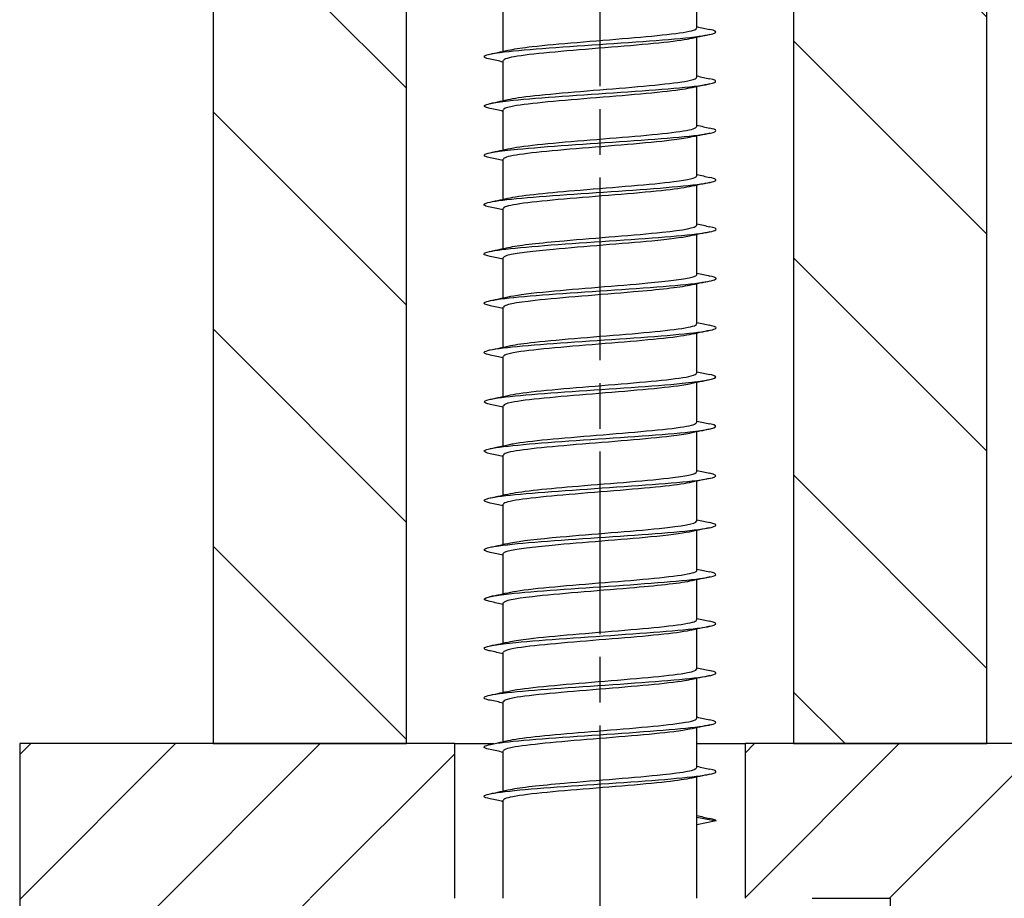
# Model space of a CAD drawing. Units: millimetres. Extents: x -262 to 210, y -40 to 340.
# Drawn here: x 75 to 105, y 111 to 138 of the extents above; entities that cross this region are included whole.
import ezdxf

# ---------------------------------------------------------------- set-up
doc = ezdxf.new("R2010")
doc.units = ezdxf.units.MM
doc.linetypes.add('CHAIN', pattern=[0.3543, 0.2362, -0.0295, 0.0591, -0.0295])
for name, color, linetype, lineweight in [('Mittellinie (ISO)', 7, 'Continuous', 25), ('Schraffur (ISO)', 7, 'Continuous', 18), ('Sichtbar (ISO)', 7, 'Continuous', 25)]:
    doc.layers.add(name, color=color, linetype=linetype, lineweight=lineweight)

msp = doc.modelspace()

# ---------------------------------------------------------------- hatches: boundary and pattern name
at = {"layer": 'Schraffur (ISO)'}
h = msp.add_hatch(dxfattribs=at)
h.set_pattern_fill('ANSI31', color=256, scale=38.1, angle=-90, style=0)
h.set_pattern_definition([(315, (0, 0), (3.3676, 3.3676), [])])
h.paths.add_polyline_path([(104.589, 115.343), (104.589, 187.343), (98.589, 187.343), (98.589, 115.343)])
h.paths.add_polyline_path([(80.589, 187.343), (80.589, 115.343), (86.589, 115.343), (86.589, 187.343)])
at = {"layer": 'Schraffur (ISO)', "true_color": 0x008000}
h = msp.add_hatch(dxfattribs=at)
h.set_pattern_fill('ANSI31', color=96, scale=25.4, style=0)
h.set_pattern_definition([(45, (0, 0), (-2.245064, 2.245064), [])])
h.paths.add_polyline_path([(101.589, 110.543), (101.589, 106.343), (102.189, 106.343), (102.189, 109.103), (103.389, 109.103), (126.189, 109.103), (127.389, 109.103), (127.389, 106.343), (128.589, 106.343), (128.589, 115.343), (104.589, 115.343), (98.589, 115.343), (97.089, 115.343), (97.089, 110.543), (99.17, 110.543)])
h.paths.add_polyline_path([(83.589, 86.543), (83.589, 110.543), (86.007, 110.543), (88.089, 110.543), (88.089, 115.343), (86.589, 115.343), (80.589, 115.343), (74.589, 115.343), (74.589, 86.543), (76.389, 86.543)])

# ---------------------------------------------------------------- linework, layer by layer
at = {"layer": 'Mittellinie (ISO)', "linetype": 'CHAIN', "ltscale": 23.990969}
msp.add_line((92.589, 101.74), (92.589, 239.793), dxfattribs=at)
at = {"layer": 'Sichtbar (ISO)'}
for p, q in [((80.589, 187.343), (80.589, 115.343)), ((86.589, 115.343), (86.589, 187.343)), ((98.589, 187.343), (98.589, 115.343)), ((104.589, 115.343), (104.589, 187.343)), ((80.589, 115.343), (86.589, 115.343)), ((98.589, 115.343), (104.589, 115.343))]:
    msp.add_line(p, q, dxfattribs=at)
at = {"layer": 'Sichtbar (ISO)', "color": 1, "true_color": 0xff0000}
for p, q in [((95.589, 137.543), (95.589, 138.786)), ((89.589, 136.824), (89.589, 138.068)), ((95.589, 136.013), (95.589, 137.256)), ((89.589, 135.294), (89.589, 136.538)), ((95.589, 134.483), (95.589, 135.726)), ((89.589, 133.764), (89.589, 135.008)), ((95.589, 132.953), (95.589, 134.196)), ((89.589, 132.234), (89.589, 133.478)), ((95.589, 131.423), (95.589, 132.666)), ((89.589, 130.704), (89.589, 131.948)), ((95.589, 129.893), (95.589, 131.136)), ((89.589, 129.174), (89.589, 130.418)), ((95.589, 128.363), (95.589, 129.606)), ((89.589, 127.644), (89.589, 128.888)), ((95.589, 126.833), (95.589, 128.076)), ((89.589, 126.114), (89.589, 127.358)), ((95.589, 125.303), (95.589, 126.546)), ((89.589, 124.584), (89.589, 125.828)), ((95.589, 123.773), (95.589, 125.016)), ((89.589, 123.054), (89.589, 124.298)), ((95.589, 122.243), (95.589, 123.486)), ((89.589, 121.524), (89.589, 122.768)), ((95.589, 120.713), (95.589, 121.956)), ((89.589, 119.994), (89.589, 121.238)), ((95.589, 119.183), (95.589, 120.426)), ((89.589, 118.464), (89.589, 119.708)), ((95.589, 117.653), (95.589, 118.896)), ((89.589, 116.934), (89.589, 118.178)), ((95.589, 116.123), (95.589, 117.366)), ((89.589, 115.404), (89.589, 116.648)), ((95.589, 114.593), (95.589, 115.836)), ((89.589, 113.874), (89.589, 115.118)), ((95.589, 113.063), (95.589, 114.306)), ((89.589, 110.543), (89.589, 113.588)), ((95.589, 113.063), (96.189, 112.943)), ((95.589, 112.823), (95.589, 113.063)), ((96.189, 112.943), (95.589, 112.823)), ((95.589, 110.543), (95.589, 112.823))]:
    msp.add_line(p, q, dxfattribs=at)
at = {"layer": 'Sichtbar (ISO)', "color": 96, "true_color": 0x008000}
for p, q in [((88.089, 115.343), (74.589, 115.343)), ((74.589, 115.343), (74.589, 86.543)), ((88.089, 110.543), (88.089, 115.343)), ((88.089, 115.343), (89.299, 115.343)), ((95.589, 115.343), (97.089, 115.343)), ((128.589, 115.343), (97.089, 115.343)), ((97.089, 115.343), (97.089, 110.543)), ((99.17, 110.543), (101.589, 110.543)), ((101.589, 110.543), (101.589, 106.343))]:
    msp.add_line(p, q, dxfattribs=at)
at = {"layer": 'Sichtbar (ISO)', "color": 1, "true_color": 0xff0000}
for points, knots in [([(89.181, 136.578), (88.858, 136.649), (88.965, 136.719), (89.495, 136.789), (90.125, 136.872), (91.33, 136.955), (92.562, 137.039), (93.794, 137.122), (95.009, 137.205), (95.655, 137.289), (96.207, 137.36), (96.326, 137.431), (95.996, 137.502)], [97.063244, 97.063244, 97.063244, 97.063244, 97.926272, 97.926272, 97.926272, 98.952803, 98.952803, 98.952803, 99.979252, 99.979252, 99.979252, 100.857093, 100.857093, 100.857093, 100.857093]), ([(89.818, 136.872), (89.969, 136.905), (90.195, 136.938), (90.486, 136.971), (91.253, 137.059), (92.442, 137.146), (93.469, 137.233), (94.496, 137.32), (95.318, 137.407), (95.53, 137.495), (95.569, 137.511), (95.587, 137.527), (95.585, 137.543)], [97.774907, 97.774907, 97.774907, 97.774907, 98.183642, 98.183642, 98.183642, 99.258024, 99.258024, 99.258024, 100.332316, 100.332316, 100.332316, 100.530965, 100.530965, 100.530965, 100.530965]), ([(95.368, 137.209), (95.346, 137.204), (95.322, 137.199), (95.296, 137.194), (94.834, 137.107), (93.816, 137.02), (92.743, 136.933), (91.671, 136.846), (90.589, 136.759), (90.029, 136.672), (89.743, 136.627), (89.599, 136.582), (89.599, 136.538)], [-100.14543, -100.14543, -100.14543, -100.14543, -100.085718, -100.085718, -100.085718, -99.011683, -99.011683, -99.011683, -97.938004, -97.938004, -97.938004, -97.389372, -97.389372, -97.389372, -97.389372]), ([(89.179, 135.048), (88.804, 135.128), (89.019, 135.208), (89.743, 135.288), (90.498, 135.372), (91.779, 135.455), (93.003, 135.539), (94.227, 135.622), (95.351, 135.705), (95.863, 135.789), (96.239, 135.85), (96.276, 135.911), (95.993, 135.972)], [90.780059, 90.780059, 90.780059, 90.780059, 91.765334, 91.765334, 91.765334, 92.792366, 92.792366, 92.792366, 93.819315, 93.819315, 93.819315, 94.573908, 94.573908, 94.573908, 94.573908]), ([(89.814, 135.342), (89.903, 135.362), (90.02, 135.381), (90.163, 135.401), (90.796, 135.488), (91.922, 135.576), (92.988, 135.663), (94.053, 135.75), (95.012, 135.837), (95.394, 135.925), (95.522, 135.954), (95.583, 135.983), (95.581, 136.013)], [91.491722, 91.491722, 91.491722, 91.491722, 91.735433, 91.735433, 91.735433, 92.810364, 92.810364, 92.810364, 93.885203, 93.885203, 93.885203, 94.24778, 94.24778, 94.24778, 94.24778]), ([(95.364, 135.679), (95.285, 135.662), (95.185, 135.644), (95.063, 135.627), (94.457, 135.54), (93.349, 135.453), (92.283, 135.366), (91.217, 135.279), (90.236, 135.192), (89.822, 135.105), (89.668, 135.072), (89.595, 135.04), (89.597, 135.008)], [-93.862245, -93.862245, -93.862245, -93.862245, -93.64677, -93.64677, -93.64677, -92.574812, -92.574812, -92.574812, -91.503184, -91.503184, -91.503184, -91.106187, -91.106187, -91.106187, -91.106187]), ([(89.179, 133.518), (89.149, 133.525), (89.123, 133.531), (89.1, 133.537), (88.796, 133.621), (89.159, 133.704), (90.025, 133.787), (90.891, 133.871), (92.228, 133.954), (93.427, 134.038), (94.626, 134.121), (95.645, 134.204), (96.019, 134.288), (96.25, 134.339), (96.23, 134.391), (95.99, 134.442)], [84.496874, 84.496874, 84.496874, 84.496874, 84.573731, 84.573731, 84.573731, 85.601359, 85.601359, 85.601359, 86.628901, 86.628901, 86.628901, 87.656357, 87.656357, 87.656357, 88.290722, 88.290722, 88.290722, 88.290722]), ([(89.81, 133.812), (89.837, 133.818), (89.868, 133.824), (89.902, 133.83), (90.38, 133.917), (91.411, 134.005), (92.485, 134.092), (93.56, 134.179), (94.634, 134.267), (95.177, 134.354), (95.445, 134.397), (95.579, 134.44), (95.578, 134.483)], [85.208537, 85.208537, 85.208537, 85.208537, 85.283898, 85.283898, 85.283898, 86.359387, 86.359387, 86.359387, 87.434783, 87.434783, 87.434783, 87.964594, 87.964594, 87.964594, 87.964594]), ([(95.361, 134.149), (95.228, 134.12), (95.038, 134.091), (94.795, 134.062), (94.065, 133.974), (92.889, 133.887), (91.847, 133.8), (90.81, 133.713), (89.949, 133.626), (89.683, 133.539), (89.62, 133.519), (89.591, 133.498), (89.594, 133.478)], [-87.579059, -87.579059, -87.579059, -87.579059, -87.219908, -87.219908, -87.219908, -86.14394, -86.14394, -86.14394, -85.074217, -85.074217, -85.074217, -84.823002, -84.823002, -84.823002, -84.823002]), ([(89.182, 131.988), (89.106, 132.004), (89.052, 132.02), (89.021, 132.035), (88.856, 132.119), (89.373, 132.202), (90.335, 132.286), (91.297, 132.369), (92.671, 132.453), (93.829, 132.536), (94.987, 132.619), (95.889, 132.703), (96.123, 132.786), (96.241, 132.828), (96.188, 132.87), (95.989, 132.912)], [78.213688, 78.213688, 78.213688, 78.213688, 78.406149, 78.406149, 78.406149, 79.434297, 79.434297, 79.434297, 80.462357, 80.462357, 80.462357, 81.49033, 81.49033, 81.49033, 82.007537, 82.007537, 82.007537, 82.007537]), ([(89.81, 132.282), (90.183, 132.361), (91.017, 132.441), (91.976, 132.52), (93.03, 132.608), (94.189, 132.695), (94.882, 132.782), (95.334, 132.839), (95.575, 132.896), (95.58, 132.953)], [78.925351, 78.925351, 78.925351, 78.925351, 79.905035, 79.905035, 79.905035, 80.980997, 80.980997, 80.980997, 81.681409, 81.681409, 81.681409, 81.681409]), ([(95.359, 132.619), (95.173, 132.579), (94.877, 132.538), (94.493, 132.498), (93.668, 132.411), (92.466, 132.324), (91.474, 132.238), (90.483, 132.151), (89.741, 132.064), (89.611, 131.978), (89.596, 131.968), (89.589, 131.958), (89.59, 131.948)], [-81.295874, -81.295874, -81.295874, -81.295874, -80.798313, -80.798313, -80.798313, -79.730064, -79.730064, -79.730064, -78.662098, -78.662098, -78.662098, -78.539816, -78.539816, -78.539816, -78.539816]), ([(89.185, 130.458), (89.065, 130.483), (88.997, 130.508), (88.989, 130.533), (88.963, 130.616), (89.623, 130.7), (90.666, 130.783), (91.71, 130.867), (93.101, 130.95), (94.204, 131.034), (95.307, 131.117), (96.083, 131.201), (96.178, 131.284), (96.215, 131.317), (96.147, 131.35), (95.99, 131.382)], [71.930503, 71.930503, 71.930503, 71.930503, 72.235422, 72.235422, 72.235422, 73.264097, 73.264097, 73.264097, 74.292684, 74.292684, 74.292684, 75.321182, 75.321182, 75.321182, 75.724352, 75.724352, 75.724352, 75.724352]), ([(89.814, 130.752), (90.123, 130.817), (90.728, 130.882), (91.475, 130.948), (92.475, 131.035), (93.687, 131.123), (94.513, 131.21), (95.184, 131.281), (95.577, 131.352), (95.585, 131.423)], [72.642166, 72.642166, 72.642166, 72.642166, 73.447249, 73.447249, 73.447249, 74.523788, 74.523788, 74.523788, 75.398224, 75.398224, 75.398224, 75.398224]), ([(95.36, 131.089), (95.125, 131.039), (94.72, 130.988), (94.196, 130.938), (93.296, 130.852), (92.083, 130.765), (91.148, 130.678), (90.212, 130.592), (89.592, 130.505), (89.589, 130.419), (89.589, 130.418), (89.589, 130.418), (89.589, 130.418)], [-75.012689, -75.012689, -75.012689, -75.012689, -74.392979, -74.392979, -74.392979, -73.326366, -73.326366, -73.326366, -72.260012, -72.260012, -72.260012, -72.256631, -72.256631, -72.256631, -72.256631]), ([(89.187, 128.928), (89.026, 128.962), (88.959, 128.996), (89.003, 129.029), (89.111, 129.113), (89.901, 129.196), (91.011, 129.28), (92.121, 129.363), (93.512, 129.447), (94.548, 129.531), (95.584, 129.614), (96.228, 129.698), (96.187, 129.781), (96.175, 129.805), (96.108, 129.829), (95.993, 129.852)], [65.647318, 65.647318, 65.647318, 65.647318, 66.061497, 66.061497, 66.061497, 67.090709, 67.090709, 67.090709, 68.11983, 68.11983, 68.11983, 69.148862, 69.148862, 69.148862, 69.441166, 69.441166, 69.441166, 69.441166]), ([(89.818, 129.222), (90.056, 129.273), (90.468, 129.324), (91, 129.374), (91.913, 129.462), (93.141, 129.549), (94.076, 129.637), (94.99, 129.722), (95.586, 129.808), (95.589, 129.893)], [66.358981, 66.358981, 66.358981, 66.358981, 66.985972, 66.985972, 66.985972, 68.063097, 68.063097, 68.063097, 69.115038, 69.115038, 69.115038, 69.115038]), ([(95.364, 129.559), (95.044, 129.491), (94.407, 129.424), (93.626, 129.356), (92.604, 129.268), (91.383, 129.18), (90.576, 129.091), (89.957, 129.024), (89.602, 128.956), (89.594, 128.888)], [-68.729503, -68.729503, -68.729503, -68.729503, -67.89717, -67.89717, -67.89717, -66.80888, -66.80888, -66.80888, -65.973446, -65.973446, -65.973446, -65.973446]), ([(89.188, 127.398), (88.989, 127.441), (88.936, 127.483), (89.056, 127.525), (89.295, 127.609), (90.202, 127.692), (91.364, 127.776), (92.526, 127.859), (93.901, 127.943), (94.86, 128.027), (95.818, 128.11), (96.327, 128.194), (96.153, 128.277), (96.121, 128.292), (96.068, 128.307), (95.996, 128.322)], [59.364132, 59.364132, 59.364132, 59.364132, 59.884324, 59.884324, 59.884324, 60.914081, 60.914081, 60.914081, 61.943746, 61.943746, 61.943746, 62.97332, 62.97332, 62.97332, 63.157981, 63.157981, 63.157981, 63.157981]), ([(89.818, 127.692), (89.984, 127.728), (90.237, 127.764), (90.566, 127.8), (91.362, 127.888), (92.566, 127.975), (93.583, 128.063), (94.6, 128.15), (95.386, 128.238), (95.553, 128.325), (95.577, 128.338), (95.588, 128.35), (95.586, 128.363)], [60.075796, 60.075796, 60.075796, 60.075796, 60.521145, 60.521145, 60.521145, 61.598866, 61.598866, 61.598866, 62.676486, 62.676486, 62.676486, 62.831853, 62.831853, 62.831853, 62.831853]), ([(95.368, 128.029), (94.967, 127.943), (94.007, 127.856), (92.951, 127.77), (91.876, 127.682), (90.748, 127.594), (90.129, 127.506), (89.78, 127.457), (89.601, 127.407), (89.599, 127.358)], [-62.446318, -62.446318, -62.446318, -62.446318, -61.382136, -61.382136, -61.382136, -60.299597, -60.299597, -60.299597, -59.69026, -59.69026, -59.69026, -59.69026]), ([(89.188, 125.868), (88.952, 125.919), (88.927, 125.97), (89.146, 126.02), (89.508, 126.104), (90.52, 126.187), (91.72, 126.271), (92.92, 126.355), (94.264, 126.438), (95.137, 126.522), (96.01, 126.606), (96.381, 126.689), (96.08, 126.773), (96.057, 126.779), (96.03, 126.786), (95.998, 126.792)], [53.080947, 53.080947, 53.080947, 53.080947, 53.703852, 53.703852, 53.703852, 54.734162, 54.734162, 54.734162, 55.764379, 55.764379, 55.764379, 56.794504, 56.794504, 56.794504, 56.874796, 56.874796, 56.874796, 56.874796]), ([(89.814, 126.162), (89.91, 126.183), (90.036, 126.204), (90.193, 126.225), (90.841, 126.313), (91.981, 126.4), (93.046, 126.488), (94.112, 126.575), (95.059, 126.663), (95.418, 126.75), (95.531, 126.778), (95.584, 126.805), (95.581, 126.833)], [53.79261, 53.79261, 53.79261, 53.79261, 54.05271, 54.05271, 54.05271, 55.131035, 55.131035, 55.131035, 56.20926, 56.20926, 56.20926, 56.548668, 56.548668, 56.548668, 56.548668]), ([(95.365, 126.499), (95.297, 126.484), (95.213, 126.469), (95.114, 126.454), (94.531, 126.366), (93.43, 126.279), (92.355, 126.191), (91.281, 126.104), (90.279, 126.017), (89.844, 125.929), (89.676, 125.895), (89.596, 125.862), (89.598, 125.828)], [-56.163133, -56.163133, -56.163133, -56.163133, -55.978193, -55.978193, -55.978193, -54.89994, -54.89994, -54.89994, -53.822492, -53.822492, -53.822492, -53.407075, -53.407075, -53.407075, -53.407075]), ([(89.186, 124.338), (88.915, 124.397), (88.933, 124.456), (89.267, 124.514), (89.745, 124.598), (90.849, 124.682), (92.073, 124.765), (93.297, 124.849), (94.598, 124.933), (95.379, 125.016), (96.145, 125.098), (96.385, 125.18), (95.999, 125.262)], [46.797762, 46.797762, 46.797762, 46.797762, 47.520028, 47.520028, 47.520028, 48.550901, 48.550901, 48.550901, 49.581679, 49.581679, 49.581679, 50.59161, 50.59161, 50.59161, 50.59161]), ([(89.81, 124.632), (89.836, 124.638), (89.865, 124.643), (89.896, 124.649), (90.372, 124.737), (91.405, 124.824), (92.483, 124.912), (93.561, 124.999), (94.639, 125.087), (95.181, 125.175), (95.447, 125.217), (95.579, 125.26), (95.578, 125.303)], [47.509425, 47.509425, 47.509425, 47.509425, 47.580606, 47.580606, 47.580606, 48.659547, 48.659547, 48.659547, 49.738385, 49.738385, 49.738385, 50.265482, 50.265482, 50.265482, 50.265482]), ([(95.361, 124.969), (95.228, 124.94), (95.038, 124.911), (94.794, 124.881), (94.066, 124.794), (92.893, 124.707), (91.852, 124.62), (90.812, 124.533), (89.947, 124.446), (89.682, 124.359), (89.62, 124.338), (89.591, 124.318), (89.594, 124.298)], [-49.879947, -49.879947, -49.879947, -49.879947, -49.520389, -49.520389, -49.520389, -48.446701, -48.446701, -48.446701, -47.373713, -47.373713, -47.373713, -47.12389, -47.12389, -47.12389, -47.12389]), ([(89.183, 122.808), (88.877, 122.875), (88.952, 122.941), (89.416, 123.008), (90.001, 123.091), (91.182, 123.175), (92.419, 123.259), (93.655, 123.343), (94.901, 123.426), (95.587, 123.51), (96.193, 123.584), (96.34, 123.658), (95.997, 123.732)], [40.514577, 40.514577, 40.514577, 40.514577, 41.332801, 41.332801, 41.332801, 42.364245, 42.364245, 42.364245, 43.395592, 43.395592, 43.395592, 44.308425, 44.308425, 44.308425, 44.308425]), ([(89.81, 123.102), (90.176, 123.18), (90.98, 123.257), (91.913, 123.335), (92.965, 123.423), (94.137, 123.51), (94.847, 123.598), (95.32, 123.656), (95.575, 123.715), (95.581, 123.773)], [41.22624, 41.22624, 41.22624, 41.22624, 42.18434, 42.18434, 42.18434, 43.263802, 43.263802, 43.263802, 43.982297, 43.982297, 43.982297, 43.982297]), ([(95.359, 123.439), (95.169, 123.398), (94.864, 123.357), (94.468, 123.315), (93.634, 123.228), (92.429, 123.142), (91.44, 123.055), (90.453, 122.968), (89.723, 122.881), (89.606, 122.794), (89.595, 122.786), (89.589, 122.777), (89.59, 122.768)], [-43.596762, -43.596762, -43.596762, -43.596762, -43.088438, -43.088438, -43.088438, -42.018706, -42.018706, -42.018706, -40.949576, -40.949576, -40.949576, -40.840704, -40.840704, -40.840704, -40.840704]), ([(89.18, 121.278), (88.838, 121.352), (88.983, 121.426), (89.587, 121.5), (90.27, 121.584), (91.516, 121.668), (92.754, 121.752), (93.991, 121.835), (95.174, 121.919), (95.76, 122.003), (96.225, 122.069), (96.301, 122.136), (95.994, 122.202)], [34.231391, 34.231391, 34.231391, 34.231391, 35.142119, 35.142119, 35.142119, 36.174141, 36.174141, 36.174141, 37.206067, 37.206067, 37.206067, 38.02524, 38.02524, 38.02524, 38.02524]), ([(89.815, 121.572), (90.107, 121.634), (90.662, 121.696), (91.357, 121.757), (92.342, 121.845), (93.566, 121.933), (94.421, 122.02), (95.145, 122.095), (95.578, 122.169), (95.586, 122.243)], [34.943054, 34.943054, 34.943054, 34.943054, 35.705356, 35.705356, 35.705356, 36.785452, 36.785452, 36.785452, 37.699112, 37.699112, 37.699112, 37.699112]), ([(95.36, 121.909), (95.119, 121.857), (94.699, 121.806), (94.158, 121.754), (93.249, 121.668), (92.036, 121.581), (91.109, 121.495), (90.191, 121.409), (89.594, 121.324), (89.589, 121.238)], [-37.313577, -37.313577, -37.313577, -37.313577, -36.678752, -36.678752, -36.678752, -35.61239, -35.61239, -35.61239, -34.557519, -34.557519, -34.557519, -34.557519]), ([(89.179, 119.748), (88.797, 119.83), (89.027, 119.911), (89.775, 119.992), (90.548, 120.076), (91.847, 120.16), (93.075, 120.243), (94.302, 120.327), (95.415, 120.411), (95.9, 120.495), (96.243, 120.554), (96.265, 120.613), (95.992, 120.672)], [27.948206, 27.948206, 27.948206, 27.948206, 28.947928, 28.947928, 28.947928, 29.980539, 29.980539, 29.980539, 31.013051, 31.013051, 31.013051, 31.742054, 31.742054, 31.742054, 31.742054]), ([(89.818, 120.042), (90.03, 120.087), (90.382, 120.133), (90.839, 120.179), (91.717, 120.267), (92.946, 120.354), (93.916, 120.442), (94.885, 120.53), (95.553, 120.617), (95.587, 120.705), (95.588, 120.708), (95.589, 120.71), (95.589, 120.713)], [28.659869, 28.659869, 28.659869, 28.659869, 29.222534, 29.222534, 29.222534, 30.303273, 30.303273, 30.303273, 31.383905, 31.383905, 31.383905, 31.415927, 31.415927, 31.415927, 31.415927]), ([(95.365, 120.379), (95.029, 120.308), (94.336, 120.237), (93.501, 120.166), (92.47, 120.078), (91.269, 119.99), (90.494, 119.902), (89.923, 119.837), (89.602, 119.773), (89.595, 119.708)], [-31.030391, -31.030391, -31.030391, -31.030391, -30.154083, -30.154083, -30.154083, -29.072431, -29.072431, -29.072431, -28.274334, -28.274334, -28.274334, -28.274334]), ([(89.179, 118.218), (89.159, 118.223), (89.14, 118.227), (89.123, 118.231), (88.787, 118.315), (89.123, 118.399), (89.977, 118.483), (90.83, 118.567), (92.17, 118.65), (93.379, 118.734), (94.589, 118.818), (95.625, 118.902), (96.01, 118.986), (96.25, 119.038), (96.233, 119.09), (95.99, 119.142)], [21.665021, 21.665021, 21.665021, 21.665021, 21.716867, 21.716867, 21.716867, 22.750176, 22.750176, 22.750176, 23.783384, 23.783384, 23.783384, 24.816492, 24.816492, 24.816492, 25.458869, 25.458869, 25.458869, 25.458869]), ([(89.817, 118.512), (89.949, 118.541), (90.139, 118.57), (90.383, 118.599), (91.116, 118.687), (92.3, 118.775), (93.346, 118.863), (94.392, 118.95), (95.256, 119.038), (95.507, 119.126), (95.561, 119.145), (95.586, 119.164), (95.584, 119.183)], [22.376684, 22.376684, 22.376684, 22.376684, 22.735813, 22.735813, 22.735813, 23.817206, 23.817206, 23.817206, 24.89849, 24.89849, 24.89849, 25.132741, 25.132741, 25.132741, 25.132741]), ([(95.368, 118.849), (94.969, 118.763), (94.018, 118.677), (92.968, 118.591), (91.904, 118.504), (90.784, 118.417), (90.156, 118.33), (89.79, 118.279), (89.601, 118.229), (89.598, 118.178)], [-24.747206, -24.747206, -24.747206, -24.747206, -23.688751, -23.688751, -23.688751, -22.616445, -22.616445, -22.616445, -21.991149, -21.991149, -21.991149, -21.991149]), ([(89.18, 116.688), (89.128, 116.699), (89.086, 116.71), (89.056, 116.721), (88.818, 116.805), (89.263, 116.889), (90.188, 116.973), (91.113, 117.057), (92.482, 117.14), (93.666, 117.224), (94.849, 117.308), (95.805, 117.392), (96.091, 117.476), (96.246, 117.522), (96.203, 117.567), (95.989, 117.612)], [15.381835, 15.381835, 15.381835, 15.381835, 15.514894, 15.514894, 15.514894, 16.54881, 16.54881, 16.54881, 17.582624, 17.582624, 17.582624, 18.616337, 18.616337, 18.616337, 19.175684, 19.175684, 19.175684, 19.175684]), ([(89.811, 116.982), (89.867, 116.994), (89.934, 117.006), (90.011, 117.019), (90.565, 117.107), (91.653, 117.194), (92.734, 117.282), (93.815, 117.37), (94.841, 117.458), (95.302, 117.546), (95.49, 117.581), (95.581, 117.617), (95.579, 117.653)], [16.093498, 16.093498, 16.093498, 16.093498, 16.245132, 16.245132, 16.245132, 17.32719, 17.32719, 17.32719, 18.409136, 18.409136, 18.409136, 18.849556, 18.849556, 18.849556, 18.849556]), ([(95.367, 117.319), (95.321, 117.309), (95.268, 117.299), (95.207, 117.289), (94.687, 117.202), (93.639, 117.116), (92.573, 117.029), (91.483, 116.941), (90.421, 116.852), (89.922, 116.764), (89.704, 116.725), (89.597, 116.687), (89.599, 116.648)], [-18.464021, -18.464021, -18.464021, -18.464021, -18.339757, -18.339757, -18.339757, -17.273395, -17.273395, -17.273395, -16.183979, -16.183979, -16.183979, -15.707963, -15.707963, -15.707963, -15.707963]), ([(89.182, 115.158), (89.099, 115.176), (89.042, 115.193), (89.013, 115.21), (88.87, 115.294), (89.418, 115.378), (90.405, 115.462), (91.392, 115.546), (92.781, 115.63), (93.933, 115.714), (95.084, 115.798), (95.956, 115.881), (96.146, 115.965), (96.234, 116.004), (96.174, 116.043), (95.989, 116.082)], [9.09865, 9.09865, 9.09865, 9.09865, 9.309243, 9.309243, 9.309243, 10.343776, 10.343776, 10.343776, 11.378205, 11.378205, 11.378205, 12.412531, 12.412531, 12.412531, 12.892499, 12.892499, 12.892499, 12.892499]), ([(89.809, 115.452), (90.197, 115.535), (91.094, 115.618), (92.104, 115.701), (93.172, 115.789), (94.32, 115.877), (94.976, 115.964), (95.37, 116.017), (95.576, 116.07), (95.579, 116.123)], [9.810313, 9.810313, 9.810313, 9.810313, 10.833163, 10.833163, 10.833163, 11.915782, 11.915782, 11.915782, 12.566371, 12.566371, 12.566371, 12.566371]), ([(95.362, 115.789), (95.245, 115.763), (95.083, 115.737), (94.877, 115.712), (94.184, 115.625), (93.029, 115.538), (91.979, 115.451), (90.932, 115.364), (90.032, 115.277), (89.72, 115.19), (89.633, 115.166), (89.592, 115.142), (89.595, 115.118)], [-12.180836, -12.180836, -12.180836, -12.180836, -11.863317, -11.863317, -11.863317, -10.790964, -10.790964, -10.790964, -9.721189, -9.721189, -9.721189, -9.424778, -9.424778, -9.424778, -9.424778]), ([(89.184, 113.628), (89.07, 113.652), (89.003, 113.676), (88.991, 113.699), (88.947, 113.783), (89.598, 113.867), (90.643, 113.951), (91.688, 114.035), (93.089, 114.119), (94.2, 114.203), (95.31, 114.287), (96.09, 114.371), (96.179, 114.455), (96.214, 114.488), (96.145, 114.52), (95.99, 114.552)], [2.815465, 2.815465, 2.815465, 2.815465, 3.106105, 3.106105, 3.106105, 4.141262, 4.141262, 4.141262, 5.176315, 5.176315, 5.176315, 6.211263, 6.211263, 6.211263, 6.609313, 6.609313, 6.609313, 6.609313]), ([(89.814, 113.922), (90.124, 113.987), (90.731, 114.053), (91.481, 114.118), (92.488, 114.206), (93.709, 114.294), (94.533, 114.382), (95.192, 114.452), (95.576, 114.523), (95.584, 114.593)], [3.527128, 3.527128, 3.527128, 3.527128, 4.33436, 4.33436, 4.33436, 5.417662, 5.417662, 5.417662, 6.283185, 6.283185, 6.283185, 6.283185]), ([(95.359, 114.259), (95.176, 114.219), (94.886, 114.179), (94.509, 114.14), (93.687, 114.053), (92.485, 113.966), (91.49, 113.879), (90.476, 113.791), (89.721, 113.702), (89.606, 113.614), (89.594, 113.605), (89.589, 113.597), (89.59, 113.588)], [-5.89765, -5.89765, -5.89765, -5.89765, -5.407091, -5.407091, -5.407091, -4.337263, -4.337263, -4.337263, -3.247558, -3.247558, -3.247558, -3.141593, -3.141593, -3.141593, -3.141593])]:
    msp.add_open_spline(points, degree=3, knots=knots, dxfattribs=at)
for points in [[(95.589, 137.589), (95.725, 137.56), (95.862, 137.531), (95.999, 137.502)], [(95.999, 137.343), (95.789, 137.299), (95.578, 137.254), (95.368, 137.209)], [(89.178, 136.737), (89.389, 136.782), (89.599, 136.826), (89.809, 136.872)], [(89.589, 136.491), (89.452, 136.521), (89.315, 136.55), (89.178, 136.578)], [(95.589, 136.059), (95.725, 136.03), (95.862, 136.001), (95.999, 135.972)], [(95.999, 135.813), (95.789, 135.769), (95.578, 135.724), (95.368, 135.679)], [(89.178, 135.207), (89.389, 135.252), (89.599, 135.296), (89.809, 135.342)], [(89.589, 134.961), (89.452, 134.991), (89.315, 135.02), (89.178, 135.048)], [(95.589, 134.529), (95.725, 134.5), (95.862, 134.471), (95.999, 134.442)], [(95.999, 134.283), (95.789, 134.239), (95.578, 134.194), (95.368, 134.149)], [(89.178, 133.677), (89.389, 133.722), (89.599, 133.766), (89.809, 133.812)], [(89.589, 133.431), (89.452, 133.461), (89.315, 133.49), (89.178, 133.518)], [(95.589, 132.999), (95.725, 132.97), (95.862, 132.941), (95.999, 132.912)], [(95.999, 132.753), (95.789, 132.709), (95.578, 132.664), (95.368, 132.619)], [(89.178, 132.147), (89.389, 132.192), (89.599, 132.236), (89.809, 132.282)], [(89.589, 131.901), (89.452, 131.931), (89.315, 131.96), (89.178, 131.988)], [(95.589, 131.469), (95.725, 131.44), (95.862, 131.411), (95.999, 131.382)], [(95.999, 131.223), (95.789, 131.179), (95.578, 131.134), (95.368, 131.089)], [(89.178, 130.617), (89.389, 130.662), (89.599, 130.706), (89.809, 130.752)], [(89.589, 130.371), (89.452, 130.401), (89.315, 130.43), (89.178, 130.458)], [(95.589, 129.939), (95.725, 129.91), (95.862, 129.881), (95.999, 129.852)], [(95.999, 129.693), (95.789, 129.649), (95.578, 129.604), (95.368, 129.559)], [(89.178, 129.087), (89.389, 129.132), (89.599, 129.176), (89.809, 129.222)], [(89.589, 128.841), (89.452, 128.871), (89.315, 128.9), (89.178, 128.928)], [(95.589, 128.409), (95.725, 128.38), (95.862, 128.351), (95.999, 128.322)], [(95.999, 128.163), (95.789, 128.119), (95.578, 128.074), (95.368, 128.029)], [(89.178, 127.557), (89.389, 127.602), (89.599, 127.646), (89.809, 127.692)], [(89.589, 127.311), (89.452, 127.341), (89.315, 127.37), (89.178, 127.398)], [(95.589, 126.879), (95.725, 126.85), (95.862, 126.821), (95.999, 126.792)], [(95.999, 126.633), (95.789, 126.589), (95.578, 126.544), (95.368, 126.499)], [(89.178, 126.027), (89.389, 126.072), (89.599, 126.116), (89.809, 126.162)], [(89.589, 125.781), (89.452, 125.811), (89.315, 125.84), (89.178, 125.868)], [(95.589, 125.349), (95.725, 125.32), (95.862, 125.291), (95.999, 125.262)], [(95.999, 125.103), (95.789, 125.059), (95.578, 125.014), (95.368, 124.969)], [(89.178, 124.497), (89.389, 124.542), (89.599, 124.586), (89.809, 124.632)], [(89.589, 124.251), (89.452, 124.281), (89.315, 124.31), (89.178, 124.338)], [(95.589, 123.819), (95.725, 123.79), (95.862, 123.761), (95.999, 123.732)], [(95.999, 123.573), (95.789, 123.529), (95.578, 123.484), (95.368, 123.439)], [(89.178, 122.967), (89.389, 123.012), (89.599, 123.056), (89.809, 123.102)], [(89.589, 122.721), (89.452, 122.751), (89.315, 122.78), (89.178, 122.808)], [(95.589, 122.289), (95.725, 122.26), (95.862, 122.231), (95.999, 122.202)], [(95.999, 122.043), (95.789, 121.999), (95.578, 121.954), (95.368, 121.909)], [(89.178, 121.437), (89.389, 121.482), (89.599, 121.526), (89.809, 121.572)], [(89.589, 121.191), (89.452, 121.221), (89.315, 121.25), (89.178, 121.278)], [(95.589, 120.759), (95.725, 120.73), (95.862, 120.701), (95.999, 120.672)], [(95.999, 120.513), (95.789, 120.469), (95.578, 120.424), (95.368, 120.379)], [(89.178, 119.907), (89.389, 119.952), (89.599, 119.996), (89.809, 120.042)], [(89.589, 119.661), (89.452, 119.691), (89.315, 119.72), (89.178, 119.748)], [(95.589, 119.229), (95.725, 119.2), (95.862, 119.171), (95.999, 119.142)], [(95.999, 118.983), (95.789, 118.939), (95.578, 118.894), (95.368, 118.849)], [(89.178, 118.377), (89.389, 118.422), (89.599, 118.466), (89.809, 118.512)], [(89.589, 118.131), (89.452, 118.161), (89.315, 118.19), (89.178, 118.218)], [(95.589, 117.699), (95.725, 117.67), (95.862, 117.641), (95.999, 117.612)], [(95.999, 117.453), (95.789, 117.409), (95.578, 117.364), (95.368, 117.319)], [(89.178, 116.847), (89.389, 116.892), (89.599, 116.936), (89.809, 116.982)], [(89.589, 116.601), (89.452, 116.631), (89.315, 116.66), (89.178, 116.688)], [(95.589, 116.169), (95.725, 116.14), (95.862, 116.111), (95.999, 116.082)], [(95.999, 115.923), (95.789, 115.879), (95.578, 115.834), (95.368, 115.789)], [(89.178, 115.317), (89.389, 115.362), (89.599, 115.406), (89.809, 115.452)], [(89.589, 115.071), (89.452, 115.101), (89.315, 115.13), (89.178, 115.158)], [(95.589, 114.639), (95.725, 114.61), (95.862, 114.581), (95.999, 114.552)], [(95.999, 114.393), (95.789, 114.349), (95.578, 114.304), (95.368, 114.259)], [(89.178, 113.787), (89.389, 113.832), (89.599, 113.876), (89.809, 113.922)], [(89.589, 113.541), (89.452, 113.571), (89.315, 113.6), (89.178, 113.628)], [(95.589, 113.109), (95.725, 113.08), (95.862, 113.051), (95.999, 113.022)], [(96.189, 112.943), (96.189, 112.969), (96.12, 112.996), (95.992, 113.022)]]:
    msp.add_open_spline(points, degree=3, dxfattribs=at)

doc.saveas('drawing.dxf')
